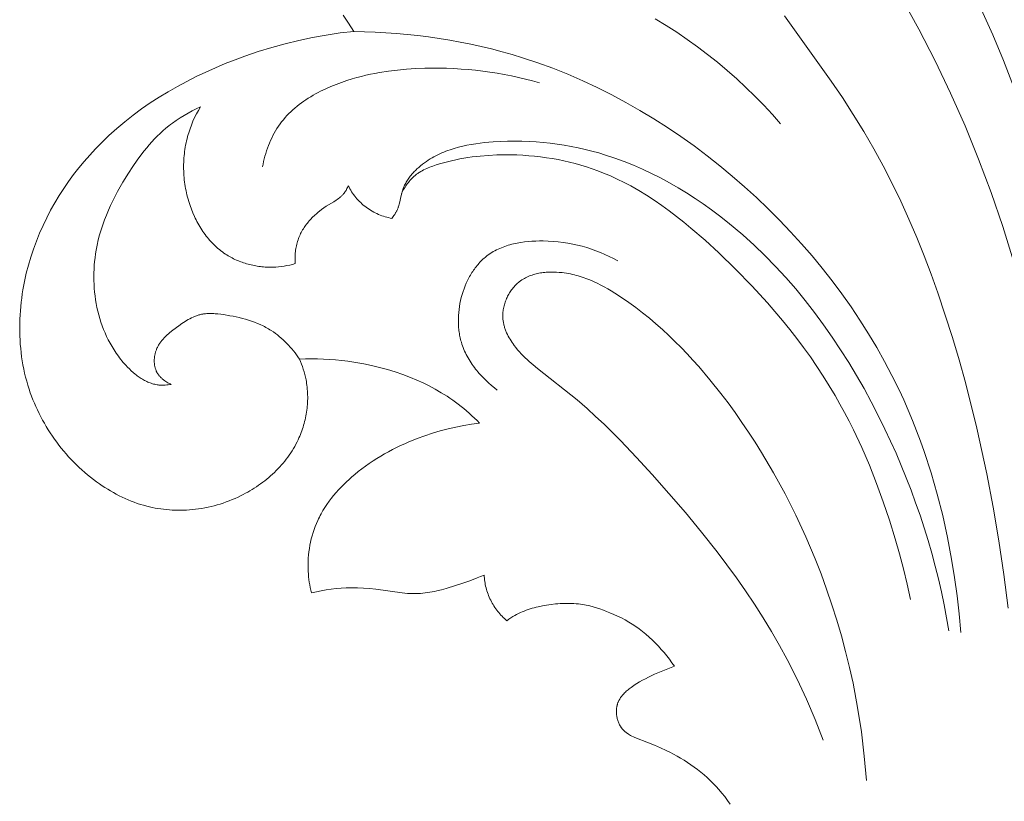
# Model space of a CAD drawing. Units: millimetres. Extents: x 3516 to 5782, y 8310 to 9867.
# Drawn here: x 3901 to 3970, y 8539 to 8594 of the extents above; entities that cross this region are included whole.
import ezdxf

# ---------------------------------------------------------------- set-up
doc = ezdxf.new("R2010")
doc.units = ezdxf.units.MM
doc.layers.get('0').update_dxf_attribs({"lineweight": 5})

msp = doc.modelspace()

# ---------------------------------------------------------------- linework, layer by layer
for points in [[(3963.058, 8595.629), (3964.275, 8593.421), (3965.426, 8591.182), (3966.513, 8588.913), (3967.532, 8586.615), (3968.483, 8584.289), (3969.366, 8581.937), (3970.179, 8579.559), (3970.93, 8577.123)], [(3951.04, 8538.97), (3950.853, 8539.235), (3950.658, 8539.493), (3950.454, 8539.746), (3950.244, 8539.992), (3950.045, 8540.21), (3949.841, 8540.422), (3949.63, 8540.629), (3949.415, 8540.83), (3949.193, 8541.025), (3948.967, 8541.214), (3948.736, 8541.397), (3948.5, 8541.574), (3948.268, 8541.74), (3948.031, 8541.899), (3947.791, 8542.053), (3947.548, 8542.202), (3947.301, 8542.344), (3947.051, 8542.482), (3946.799, 8542.613), (3946.544, 8542.739), (3946.129, 8542.931), (3945.71, 8543.11), (3945.286, 8543.28), (3944.334, 8543.647), (3944.231, 8543.693), (3944.13, 8543.742), (3944.08, 8543.768), (3944.03, 8543.794), (3943.959, 8543.835), (3943.889, 8543.878), (3943.855, 8543.901), (3943.821, 8543.924), (3943.787, 8543.948), (3943.754, 8543.972), (3943.721, 8543.997), (3943.689, 8544.022), (3943.658, 8544.049), (3943.627, 8544.076), (3943.597, 8544.103), (3943.567, 8544.131), (3943.538, 8544.16), (3943.51, 8544.19), (3943.489, 8544.213), (3943.469, 8544.237), (3943.449, 8544.261), (3943.429, 8544.286), (3943.41, 8544.31), (3943.391, 8544.336), (3943.373, 8544.361), (3943.355, 8544.387), (3943.338, 8544.414), (3943.321, 8544.44), (3943.304, 8544.467), (3943.288, 8544.494), (3943.273, 8544.522), (3943.258, 8544.55), (3943.229, 8544.607), (3943.203, 8544.664), (3943.178, 8544.723), (3943.155, 8544.783), (3943.134, 8544.843), (3943.116, 8544.904), (3943.099, 8544.966), (3943.084, 8545.028), (3943.071, 8545.091), (3943.059, 8545.16), (3943.049, 8545.228), (3943.042, 8545.298), (3943.037, 8545.367), (3943.035, 8545.436), (3943.035, 8545.471), (3943.035, 8545.505), (3943.036, 8545.54), (3943.038, 8545.574), (3943.04, 8545.609), (3943.043, 8545.643), (3943.046, 8545.677), (3943.05, 8545.711), (3943.055, 8545.745), (3943.06, 8545.779), (3943.066, 8545.813), (3943.072, 8545.846), (3943.08, 8545.879), (3943.087, 8545.913), (3943.096, 8545.945), (3943.105, 8545.978), (3943.115, 8546.01), (3943.125, 8546.043), (3943.136, 8546.075), (3943.148, 8546.106), (3943.16, 8546.137), (3943.173, 8546.168), (3943.19, 8546.206), (3943.208, 8546.244), (3943.227, 8546.28), (3943.247, 8546.317), (3943.268, 8546.353), (3943.29, 8546.388), (3943.312, 8546.423), (3943.335, 8546.458), (3943.359, 8546.492), (3943.384, 8546.525), (3943.41, 8546.559), (3943.436, 8546.591), (3943.463, 8546.624), (3943.491, 8546.656), (3943.548, 8546.718), (3943.607, 8546.779), (3943.669, 8546.838), (3943.732, 8546.896), (3943.797, 8546.953), (3943.863, 8547.008), (3943.93, 8547.061), (3944.067, 8547.165), (3944.165, 8547.235), (3944.265, 8547.303), (3944.365, 8547.369), (3944.465, 8547.433), (3944.669, 8547.555), (3944.876, 8547.671), (3945.085, 8547.781), (3945.296, 8547.887), (3945.723, 8548.088), (3946.064, 8548.241), (3946.409, 8548.389), (3946.756, 8548.529), (3947.108, 8548.66), (3946.938, 8548.904), (3946.762, 8549.144), (3946.58, 8549.38), (3946.391, 8549.61), (3946.193, 8549.841), (3945.989, 8550.066), (3945.778, 8550.285), (3945.562, 8550.498), (3945.339, 8550.705), (3945.11, 8550.904), (3944.875, 8551.096), (3944.634, 8551.279), (3944.394, 8551.448), (3944.149, 8551.61), (3943.899, 8551.763), (3943.644, 8551.909), (3943.385, 8552.047), (3943.121, 8552.178), (3942.854, 8552.302), (3942.583, 8552.419), (3942.352, 8552.513), (3942.119, 8552.602), (3941.883, 8552.685), (3941.646, 8552.761), (3941.407, 8552.829), (3941.166, 8552.891), (3941.045, 8552.918), (3940.924, 8552.943), (3940.802, 8552.966), (3940.68, 8552.987), (3940.522, 8553.01), (3940.364, 8553.03), (3940.205, 8553.045), (3940.046, 8553.057), (3939.887, 8553.066), (3939.727, 8553.07), (3939.567, 8553.072), (3939.407, 8553.07), (3939.246, 8553.065), (3939.086, 8553.057), (3938.925, 8553.046), (3938.765, 8553.032), (3938.445, 8552.995), (3938.125, 8552.948), (3937.834, 8552.896), (3937.544, 8552.835), (3937.4, 8552.8), (3937.258, 8552.763), (3937.116, 8552.724), (3936.975, 8552.681), (3936.835, 8552.636), (3936.696, 8552.587), (3936.559, 8552.535), (3936.424, 8552.48), (3936.29, 8552.421), (3936.157, 8552.359), (3936.027, 8552.293), (3935.898, 8552.224), (3935.752, 8552.139), (3935.609, 8552.049), (3935.468, 8551.955), (3935.331, 8551.857), (3935.246, 8551.93), (3935.163, 8552.006), (3935.081, 8552.084), (3935.001, 8552.165), (3934.923, 8552.248), (3934.846, 8552.333), (3934.772, 8552.421), (3934.699, 8552.51), (3934.629, 8552.602), (3934.561, 8552.696), (3934.495, 8552.791), (3934.432, 8552.889), (3934.371, 8552.988), (3934.312, 8553.089), (3934.257, 8553.191), (3934.203, 8553.295), (3934.153, 8553.4), (3934.105, 8553.507), (3934.06, 8553.614), (3934.018, 8553.723), (3933.979, 8553.832), (3933.943, 8553.942), (3933.909, 8554.053), (3933.879, 8554.165), (3933.851, 8554.276), (3933.827, 8554.389), (3933.805, 8554.501), (3933.787, 8554.614), (3933.771, 8554.726), (3933.758, 8554.839), (3933.748, 8554.951), (3933.741, 8555.063), (3933.494, 8554.957), (3933.246, 8554.856), (3932.745, 8554.666), (3932.238, 8554.489), (3931.726, 8554.321), (3931.077, 8554.124), (3930.75, 8554.034), (3930.422, 8553.953), (3930.257, 8553.917), (3930.093, 8553.883), (3929.927, 8553.853), (3929.762, 8553.827), (3929.596, 8553.804), (3929.43, 8553.786), (3929.264, 8553.772), (3929.098, 8553.763), (3928.913, 8553.758), (3928.728, 8553.759), (3928.543, 8553.766), (3928.358, 8553.776), (3928.172, 8553.791), (3927.987, 8553.809), (3926.128, 8554.068), (3925.7, 8554.114), (3925.272, 8554.147), (3924.843, 8554.165), (3924.629, 8554.169), (3924.414, 8554.169), (3924.061, 8554.16), (3923.707, 8554.141), (3923.354, 8554.112), (3923.002, 8554.072), (3922.651, 8554.022), (3922.301, 8553.962), (3921.954, 8553.893), (3921.609, 8553.814), (3921.565, 8553.999), (3921.525, 8554.186), (3921.49, 8554.374), (3921.459, 8554.562), (3921.432, 8554.752), (3921.41, 8554.942), (3921.393, 8555.133), (3921.381, 8555.324), (3921.372, 8555.553), (3921.37, 8555.783), (3921.375, 8556.012), (3921.387, 8556.242), (3921.406, 8556.471), (3921.431, 8556.7), (3921.463, 8556.929), (3921.502, 8557.156), (3921.547, 8557.382), (3921.599, 8557.606), (3921.658, 8557.828), (3921.724, 8558.049), (3921.796, 8558.267), (3921.875, 8558.482), (3921.961, 8558.694), (3922.053, 8558.904), (3922.109, 8559.021), (3922.167, 8559.138), (3922.226, 8559.253), (3922.288, 8559.367), (3922.417, 8559.592), (3922.554, 8559.813), (3922.698, 8560.03), (3922.849, 8560.242), (3923.006, 8560.45), (3923.17, 8560.653), (3923.339, 8560.852), (3923.514, 8561.047), (3923.694, 8561.238), (3923.878, 8561.424), (3924.067, 8561.606), (3924.26, 8561.784), (3924.456, 8561.958), (3924.656, 8562.128), (3924.904, 8562.329), (3925.156, 8562.525), (3925.412, 8562.714), (3925.673, 8562.898), (3925.937, 8563.075), (3926.204, 8563.247), (3926.475, 8563.413), (3926.75, 8563.573), (3927.027, 8563.727), (3927.308, 8563.876), (3927.592, 8564.019), (3927.878, 8564.156), (3928.167, 8564.289), (3928.458, 8564.416), (3928.752, 8564.537), (3929.047, 8564.654), (3929.579, 8564.848), (3930.116, 8565.026), (3930.658, 8565.187), (3931.205, 8565.332), (3931.756, 8565.458), (3932.31, 8565.568), (3932.867, 8565.659), (3933.427, 8565.733), (3933.25, 8565.911), (3933.07, 8566.085), (3932.887, 8566.257), (3932.701, 8566.426), (3932.512, 8566.59), (3932.32, 8566.752), (3932.125, 8566.909), (3931.926, 8567.063), (3931.733, 8567.208), (3931.537, 8567.348), (3931.338, 8567.485), (3931.137, 8567.619), (3930.934, 8567.749), (3930.728, 8567.875), (3930.31, 8568.118), (3929.883, 8568.346), (3929.45, 8568.56), (3929.009, 8568.761), (3928.563, 8568.948), (3928.03, 8569.151), (3927.491, 8569.336), (3926.946, 8569.502), (3926.396, 8569.651), (3925.841, 8569.783), (3925.282, 8569.898), (3924.721, 8569.996), (3924.157, 8570.079), (3923.734, 8570.13), (3923.311, 8570.172), (3922.887, 8570.206), (3922.463, 8570.23), (3922.038, 8570.246), (3921.613, 8570.252), (3921.189, 8570.25), (3920.765, 8570.238), (3920.84, 8570.063), (3920.91, 8569.886), (3920.976, 8569.708), (3921.037, 8569.527), (3921.093, 8569.345), (3921.144, 8569.161), (3921.189, 8568.975), (3921.228, 8568.788), (3921.253, 8568.657), (3921.274, 8568.525), (3921.293, 8568.392), (3921.308, 8568.259), (3921.321, 8568.125), (3921.331, 8567.991), (3921.339, 8567.857), (3921.344, 8567.723), (3921.346, 8567.588), (3921.345, 8567.453), (3921.342, 8567.318), (3921.336, 8567.183), (3921.327, 8567.048), (3921.315, 8566.913), (3921.302, 8566.778), (3921.285, 8566.644), (3921.266, 8566.51), (3921.244, 8566.376), (3921.22, 8566.242), (3921.193, 8566.109), (3921.163, 8565.977), (3921.132, 8565.845), (3921.097, 8565.713), (3921.06, 8565.583), (3921.021, 8565.453), (3920.979, 8565.324), (3920.935, 8565.196), (3920.888, 8565.069), (3920.839, 8564.942), (3920.788, 8564.817), (3920.734, 8564.693), (3920.678, 8564.57), (3920.6, 8564.41), (3920.518, 8564.251), (3920.432, 8564.095), (3920.343, 8563.942), (3920.25, 8563.79), (3920.153, 8563.641), (3920.052, 8563.494), (3919.948, 8563.349), (3919.841, 8563.207), (3919.731, 8563.067), (3919.617, 8562.929), (3919.5, 8562.794), (3919.381, 8562.661), (3919.258, 8562.531), (3919.133, 8562.404), (3919.005, 8562.278), (3918.874, 8562.156), (3918.741, 8562.036), (3918.605, 8561.918), (3918.467, 8561.804), (3918.327, 8561.692), (3918.185, 8561.582), (3918.04, 8561.476), (3917.894, 8561.372), (3917.745, 8561.27), (3917.595, 8561.172), (3917.443, 8561.076), (3917.29, 8560.984), (3917.135, 8560.894), (3916.979, 8560.807), (3916.821, 8560.723), (3916.662, 8560.642), (3916.459, 8560.543), (3916.254, 8560.449), (3916.048, 8560.36), (3915.839, 8560.276), (3915.63, 8560.197), (3915.419, 8560.123), (3915.206, 8560.053), (3914.992, 8559.989), (3914.777, 8559.93), (3914.56, 8559.875), (3914.343, 8559.826), (3914.124, 8559.782), (3913.905, 8559.742), (3913.684, 8559.708), (3913.463, 8559.68), (3913.241, 8559.656), (3913.04, 8559.639), (3912.839, 8559.626), (3912.637, 8559.618), (3912.435, 8559.614), (3912.233, 8559.614), (3912.031, 8559.619), (3911.829, 8559.628), (3911.628, 8559.641), (3911.427, 8559.658), (3911.226, 8559.68), (3911.026, 8559.706), (3910.826, 8559.737), (3910.627, 8559.771), (3910.43, 8559.811), (3910.233, 8559.854), (3910.037, 8559.902), (3909.816, 8559.963), (3909.596, 8560.028), (3909.377, 8560.1), (3909.161, 8560.177), (3908.946, 8560.259), (3908.733, 8560.346), (3908.522, 8560.438), (3908.313, 8560.534), (3908.106, 8560.636), (3907.901, 8560.742), (3907.699, 8560.853), (3907.498, 8560.968), (3907.3, 8561.087), (3907.103, 8561.21), (3906.909, 8561.337), (3906.718, 8561.468), (3906.504, 8561.62), (3906.294, 8561.777), (3906.087, 8561.938), (3905.883, 8562.104), (3905.682, 8562.274), (3905.485, 8562.448), (3905.291, 8562.626), (3905.101, 8562.808), (3904.914, 8562.995), (3904.731, 8563.184), (3904.552, 8563.378), (3904.376, 8563.575), (3904.205, 8563.776), (3904.037, 8563.98), (3903.873, 8564.187), (3903.714, 8564.398), (3903.558, 8564.612), (3903.407, 8564.828), (3903.26, 8565.048), (3903.118, 8565.27), (3902.98, 8565.495), (3902.846, 8565.723), (3902.717, 8565.953), (3902.593, 8566.186), (3902.473, 8566.421), (3902.359, 8566.658), (3902.249, 8566.897), (3902.144, 8567.138), (3902.044, 8567.382), (3901.949, 8567.627), (3901.859, 8567.873), (3901.775, 8568.122), (3901.686, 8568.401), (3901.605, 8568.683), (3901.53, 8568.966), (3901.461, 8569.251), (3901.398, 8569.537), (3901.342, 8569.825), (3901.293, 8570.114), (3901.249, 8570.404), (3901.212, 8570.695), (3901.18, 8570.987), (3901.155, 8571.279), (3901.135, 8571.572), (3901.121, 8571.866), (3901.114, 8572.16), (3901.112, 8572.455), (3901.115, 8572.75), (3901.124, 8573.045), (3901.139, 8573.339), (3901.159, 8573.634), (3901.185, 8573.928), (3901.216, 8574.222), (3901.252, 8574.516), (3901.293, 8574.809), (3901.34, 8575.101), (3901.448, 8575.683), (3901.577, 8576.26), (3901.724, 8576.833), (3901.891, 8577.399), (3902.079, 8577.968), (3902.285, 8578.53), (3902.51, 8579.083), (3902.752, 8579.629), (3903.011, 8580.166), (3903.286, 8580.694), (3903.578, 8581.214), (3903.885, 8581.724), (3904.208, 8582.224), (3904.545, 8582.714), (3904.896, 8583.194), (3905.261, 8583.664), (3905.639, 8584.122), (3906.03, 8584.57), (3906.433, 8585.006), (3906.848, 8585.43), (3907.382, 8585.942), (3907.933, 8586.436), (3908.5, 8586.912), (3909.082, 8587.369), (3909.678, 8587.809), (3910.288, 8588.23), (3910.91, 8588.634), (3911.544, 8589.021), (3912.189, 8589.391), (3912.844, 8589.743), (3913.508, 8590.08), (3914.181, 8590.399), (3914.861, 8590.703), (3915.547, 8590.99), (3916.24, 8591.262), (3916.938, 8591.518), (3917.873, 8591.836), (3918.816, 8592.125), (3919.765, 8592.387), (3920.721, 8592.62), (3921.681, 8592.824), (3922.647, 8592.999), (3923.617, 8593.143), (3924.591, 8593.258), (3924.218, 8593.835), (3923.834, 8594.406)], [(3970.556, 8552.743), (3970.259, 8555.109), (3969.91, 8557.468), (3969.509, 8559.82), (3969.059, 8562.162), (3968.357, 8565.384), (3967.556, 8568.582), (3967.115, 8570.171), (3966.646, 8571.752), (3966.147, 8573.324), (3965.618, 8574.888), (3965.149, 8576.195), (3964.657, 8577.493), (3964.139, 8578.781), (3963.595, 8580.057), (3963.023, 8581.32), (3962.422, 8582.568), (3961.79, 8583.8), (3961.126, 8585.013), (3960.419, 8586.226), (3959.681, 8587.42), (3958.917, 8588.6), (3958.131, 8589.766), (3954.852, 8594.353)], [(3968.674, 8594.812), (3969.483, 8593.019), (3970.24, 8591.207), (3970.945, 8589.377)], [(3945.763, 8594.137), (3946.526, 8593.675), (3947.276, 8593.194), (3948.013, 8592.694), (3948.737, 8592.175), (3949.447, 8591.639), (3950.142, 8591.085), (3950.822, 8590.515), (3951.488, 8589.928), (3952.138, 8589.325), (3952.773, 8588.707), (3953.391, 8588.073), (3953.993, 8587.425), (3954.578, 8586.763)], [(3924.591, 8593.258), (3926.092, 8593.211), (3927.592, 8593.113), (3929.09, 8592.964), (3929.837, 8592.869), (3930.582, 8592.762), (3931.325, 8592.641), (3932.066, 8592.506), (3932.804, 8592.358), (3933.54, 8592.196), (3934.271, 8592.019), (3934.999, 8591.829), (3935.723, 8591.625), (3936.443, 8591.406), (3937.516, 8591.05), (3938.578, 8590.661), (3939.629, 8590.242), (3940.667, 8589.792), (3941.694, 8589.313), (3942.707, 8588.806), (3943.707, 8588.27), (3944.693, 8587.708), (3945.665, 8587.119), (3946.622, 8586.506), (3947.565, 8585.867), (3948.492, 8585.205), (3949.403, 8584.521), (3950.298, 8583.814), (3951.176, 8583.086), (3952.037, 8582.338), (3952.875, 8581.576), (3953.695, 8580.794), (3954.496, 8579.994), (3955.278, 8579.176), (3956.04, 8578.34), (3956.781, 8577.486), (3957.5, 8576.616), (3958.198, 8575.729), (3958.872, 8574.825), (3959.523, 8573.906), (3960.149, 8572.971), (3960.751, 8572.02), (3961.327, 8571.055), (3961.877, 8570.075), (3962.399, 8569.081), (3962.894, 8568.073), (3963.222, 8567.365), (3963.536, 8566.65), (3963.836, 8565.93), (3964.123, 8565.204), (3964.397, 8564.473), (3964.658, 8563.737), (3965.142, 8562.251), (3965.576, 8560.75), (3965.961, 8559.235), (3966.299, 8557.71), (3966.591, 8556.176), (3966.798, 8554.896), (3966.974, 8553.613), (3967.117, 8552.326), (3967.226, 8551.036)], [(3918.168, 8583.742), (3918.207, 8583.93), (3918.249, 8584.118), (3918.296, 8584.305), (3918.346, 8584.492), (3918.4, 8584.678), (3918.459, 8584.863), (3918.522, 8585.047), (3918.589, 8585.229), (3918.66, 8585.409), (3918.736, 8585.587), (3918.817, 8585.762), (3918.902, 8585.935), (3918.992, 8586.105), (3919.087, 8586.272), (3919.186, 8586.436), (3919.291, 8586.595), (3919.401, 8586.752), (3919.516, 8586.905), (3919.636, 8587.054), (3919.76, 8587.2), (3919.889, 8587.342), (3920.023, 8587.48), (3920.16, 8587.614), (3920.302, 8587.745), (3920.447, 8587.872), (3920.596, 8587.996), (3920.749, 8588.116), (3920.905, 8588.232), (3921.064, 8588.346), (3921.226, 8588.456), (3921.391, 8588.563), (3921.559, 8588.666), (3921.729, 8588.767), (3921.902, 8588.864), (3922.077, 8588.958), (3922.254, 8589.049), (3922.614, 8589.222), (3922.98, 8589.383), (3923.351, 8589.533), (3923.726, 8589.671), (3924.104, 8589.799), (3924.483, 8589.917), (3924.801, 8590.008), (3925.118, 8590.091), (3925.435, 8590.169), (3925.753, 8590.24), (3926.07, 8590.304), (3926.388, 8590.363), (3927.024, 8590.463), (3927.661, 8590.542), (3928.3, 8590.601), (3928.94, 8590.641), (3929.582, 8590.665), (3930.089, 8590.673), (3930.597, 8590.672), (3931.105, 8590.661), (3931.614, 8590.641), (3932.122, 8590.611), (3932.631, 8590.571), (3933.138, 8590.522), (3933.645, 8590.463), (3934.151, 8590.394), (3934.655, 8590.316), (3935.157, 8590.228), (3935.657, 8590.129), (3936.154, 8590.021), (3936.649, 8589.903), (3937.141, 8589.775), (3937.629, 8589.636)], [(3911.752, 8568.458), (3911.651, 8568.44), (3911.548, 8568.426), (3911.445, 8568.414), (3911.342, 8568.405), (3911.239, 8568.4), (3911.188, 8568.399), (3911.136, 8568.399), (3911.085, 8568.4), (3911.034, 8568.401), (3910.982, 8568.404), (3910.932, 8568.408), (3910.889, 8568.412), (3910.847, 8568.417), (3910.805, 8568.423), (3910.763, 8568.429), (3910.68, 8568.444), (3910.597, 8568.462), (3910.515, 8568.482), (3910.434, 8568.505), (3910.353, 8568.531), (3910.273, 8568.559), (3910.193, 8568.59), (3910.115, 8568.623), (3910.037, 8568.659), (3909.959, 8568.697), (3909.882, 8568.736), (3909.806, 8568.778), (3909.731, 8568.822), (3909.656, 8568.868), (3909.583, 8568.916), (3909.51, 8568.965), (3909.437, 8569.016), (3909.366, 8569.069), (3909.295, 8569.123), (3909.225, 8569.179), (3909.087, 8569.295), (3908.953, 8569.415), (3908.822, 8569.54), (3908.694, 8569.669), (3908.57, 8569.8), (3908.478, 8569.902), (3908.388, 8570.006), (3908.299, 8570.11), (3908.213, 8570.216), (3908.129, 8570.324), (3908.047, 8570.432), (3907.89, 8570.653), (3907.74, 8570.879), (3907.598, 8571.109), (3907.463, 8571.344), (3907.337, 8571.582), (3907.218, 8571.824), (3907.107, 8572.07), (3907.004, 8572.319), (3906.908, 8572.571), (3906.82, 8572.826), (3906.739, 8573.084), (3906.665, 8573.344), (3906.599, 8573.606), (3906.54, 8573.869), (3906.488, 8574.135), (3906.444, 8574.401), (3906.406, 8574.669), (3906.375, 8574.938), (3906.352, 8575.207), (3906.335, 8575.477), (3906.325, 8575.747), (3906.321, 8576.016), (3906.325, 8576.286), (3906.335, 8576.554), (3906.351, 8576.822), (3906.374, 8577.089), (3906.404, 8577.354), (3906.439, 8577.618), (3906.481, 8577.88), (3906.551, 8578.245), (3906.633, 8578.606), (3906.725, 8578.963), (3906.829, 8579.317), (3906.943, 8579.666), (3907.067, 8580.012), (3907.201, 8580.354), (3907.344, 8580.693), (3907.494, 8581.028), (3907.654, 8581.361), (3907.82, 8581.69), (3907.994, 8582.015), (3908.174, 8582.338), (3908.36, 8582.658), (3908.749, 8583.289), (3909.052, 8583.753), (3909.367, 8584.208), (3909.696, 8584.652), (3909.865, 8584.869), (3910.039, 8585.083), (3910.217, 8585.293), (3910.399, 8585.498), (3910.585, 8585.699), (3910.776, 8585.895), (3910.972, 8586.085), (3911.173, 8586.271), (3911.379, 8586.45), (3911.591, 8586.623), (3911.718, 8586.722), (3911.847, 8586.819), (3912.11, 8587.007), (3912.38, 8587.185), (3912.656, 8587.356), (3912.937, 8587.517), (3913.222, 8587.671), (3913.512, 8587.816), (3913.804, 8587.953)], [(3913.804, 8587.953), (3913.663, 8587.707), (3913.529, 8587.456), (3913.404, 8587.2), (3913.287, 8586.94), (3913.179, 8586.677), (3913.079, 8586.409), (3913.033, 8586.275), (3912.989, 8586.139), (3912.948, 8586.002), (3912.909, 8585.865), (3912.871, 8585.718), (3912.835, 8585.569), (3912.802, 8585.421), (3912.772, 8585.271), (3912.744, 8585.121), (3912.72, 8584.97), (3912.698, 8584.819), (3912.68, 8584.667), (3912.664, 8584.515), (3912.651, 8584.362), (3912.641, 8584.21), (3912.633, 8584.057), (3912.629, 8583.903), (3912.627, 8583.75), (3912.629, 8583.596), (3912.633, 8583.442), (3912.64, 8583.289), (3912.649, 8583.135), (3912.662, 8582.982), (3912.677, 8582.828), (3912.696, 8582.675), (3912.717, 8582.522), (3912.741, 8582.369), (3912.767, 8582.217), (3912.797, 8582.065), (3912.829, 8581.914), (3912.865, 8581.763), (3912.903, 8581.612), (3912.944, 8581.462), (3912.987, 8581.313), (3913.034, 8581.165), (3913.083, 8581.017), (3913.176, 8580.762), (3913.277, 8580.51), (3913.386, 8580.262), (3913.444, 8580.14), (3913.504, 8580.018), (3913.566, 8579.898), (3913.631, 8579.779), (3913.697, 8579.661), (3913.765, 8579.544), (3913.836, 8579.429), (3913.908, 8579.316), (3913.983, 8579.204), (3914.06, 8579.094), (3914.139, 8578.985), (3914.22, 8578.878), (3914.303, 8578.774), (3914.388, 8578.671), (3914.475, 8578.57), (3914.564, 8578.471), (3914.656, 8578.374), (3914.749, 8578.279), (3914.844, 8578.187), (3914.942, 8578.097), (3915.041, 8578.01), (3915.143, 8577.925), (3915.246, 8577.842), (3915.352, 8577.763), (3915.46, 8577.685), (3915.569, 8577.611), (3915.661, 8577.552), (3915.754, 8577.495), (3915.848, 8577.44), (3915.943, 8577.387), (3916.039, 8577.336), (3916.137, 8577.287), (3916.235, 8577.239), (3916.335, 8577.194), (3916.435, 8577.15), (3916.537, 8577.109), (3916.639, 8577.069), (3916.742, 8577.032), (3916.846, 8576.996), (3916.951, 8576.962), (3917.056, 8576.93), (3917.162, 8576.9), (3917.269, 8576.872), (3917.376, 8576.846), (3917.483, 8576.823), (3917.591, 8576.8), (3917.699, 8576.78), (3917.808, 8576.762), (3917.917, 8576.746), (3918.026, 8576.732), (3918.135, 8576.72), (3918.245, 8576.71), (3918.354, 8576.702), (3918.464, 8576.696), (3918.573, 8576.692), (3918.682, 8576.689), (3918.792, 8576.689), (3918.901, 8576.691), (3919.1, 8576.7), (3919.299, 8576.715), (3919.497, 8576.737), (3919.694, 8576.765), (3919.889, 8576.8), (3920.083, 8576.841), (3920.276, 8576.887), (3920.467, 8576.94)], [(3927.254, 8580.122), (3927.307, 8580.189), (3927.359, 8580.257), (3927.409, 8580.327), (3927.458, 8580.398), (3927.504, 8580.47), (3927.527, 8580.506), (3927.548, 8580.543), (3927.569, 8580.58), (3927.589, 8580.618), (3927.609, 8580.656), (3927.627, 8580.694), (3927.645, 8580.734), (3927.662, 8580.774), (3927.679, 8580.815), (3927.694, 8580.856), (3927.709, 8580.898), (3927.723, 8580.939), (3927.749, 8581.024), (3927.773, 8581.109), (3927.795, 8581.195), (3927.909, 8581.717), (3927.951, 8581.891), (3927.974, 8581.976), (3928, 8582.061), (3928.026, 8582.14), (3928.055, 8582.218), (3928.086, 8582.296), (3928.119, 8582.372), (3928.154, 8582.448), (3928.192, 8582.522), (3928.231, 8582.596), (3928.272, 8582.669), (3928.315, 8582.741), (3928.36, 8582.812), (3928.407, 8582.882), (3928.455, 8582.951), (3928.505, 8583.019), (3928.557, 8583.087), (3928.61, 8583.153), (3928.664, 8583.218), (3928.72, 8583.283), (3928.778, 8583.346), (3928.836, 8583.408), (3928.896, 8583.47), (3928.957, 8583.53), (3929.019, 8583.589), (3929.147, 8583.705), (3929.278, 8583.816), (3929.413, 8583.923), (3929.55, 8584.026), (3929.69, 8584.125), (3929.821, 8584.211), (3929.953, 8584.294), (3930.086, 8584.373), (3930.221, 8584.449), (3930.357, 8584.522), (3930.495, 8584.591), (3930.634, 8584.657), (3930.774, 8584.72), (3930.916, 8584.779), (3931.058, 8584.836), (3931.202, 8584.89), (3931.347, 8584.941), (3931.493, 8584.989), (3931.64, 8585.035), (3931.936, 8585.118), (3932.236, 8585.192), (3932.539, 8585.257), (3932.844, 8585.313), (3933.15, 8585.362), (3933.459, 8585.404), (3933.768, 8585.439), (3934.389, 8585.492), (3934.893, 8585.521), (3935.395, 8585.539), (3935.897, 8585.544), (3936.398, 8585.538), (3936.898, 8585.521), (3937.397, 8585.491), (3937.894, 8585.45), (3938.39, 8585.398), (3938.883, 8585.334), (3939.375, 8585.259), (3939.864, 8585.172), (3940.351, 8585.075), (3940.835, 8584.966), (3941.317, 8584.846), (3941.795, 8584.714), (3942.27, 8584.572), (3942.933, 8584.354), (3943.589, 8584.114), (3944.238, 8583.854), (3944.879, 8583.575), (3945.513, 8583.277), (3946.139, 8582.96), (3946.757, 8582.627), (3947.367, 8582.276), (3947.968, 8581.909), (3948.56, 8581.527), (3949.143, 8581.131), (3949.717, 8580.72), (3950.282, 8580.297), (3950.837, 8579.861), (3951.382, 8579.413), (3951.916, 8578.954), (3952.706, 8578.239), (3953.473, 8577.501), (3954.216, 8576.742), (3954.936, 8575.962), (3955.633, 8575.162), (3956.309, 8574.342), (3956.962, 8573.505), (3957.594, 8572.651), (3958.204, 8571.781), (3958.793, 8570.896), (3959.362, 8569.996), (3959.91, 8569.084), (3960.438, 8568.159), (3960.946, 8567.223), (3961.435, 8566.277), (3961.904, 8565.322), (3962.684, 8563.62), (3963.404, 8561.895), (3963.741, 8561.024), (3964.063, 8560.147), (3964.369, 8559.266), (3964.659, 8558.38), (3964.934, 8557.489), (3965.192, 8556.594), (3965.434, 8555.695), (3965.66, 8554.792), (3965.869, 8553.886), (3966.061, 8552.976), (3966.237, 8552.063), (3966.395, 8551.147)], [(3927.946, 8581.872), (3927.99, 8581.962), (3928.036, 8582.051), (3928.084, 8582.139), (3928.135, 8582.226), (3928.187, 8582.312), (3928.242, 8582.396), (3928.299, 8582.48), (3928.357, 8582.561), (3928.418, 8582.641), (3928.481, 8582.72), (3928.546, 8582.796), (3928.614, 8582.87), (3928.683, 8582.942), (3928.754, 8583.011), (3928.828, 8583.078), (3928.865, 8583.111), (3928.903, 8583.142), (3928.949, 8583.179), (3928.995, 8583.215), (3929.042, 8583.249), (3929.09, 8583.283), (3929.138, 8583.316), (3929.187, 8583.348), (3929.287, 8583.409), (3929.389, 8583.468), (3929.493, 8583.523), (3929.599, 8583.575), (3929.706, 8583.624), (3929.815, 8583.671), (3929.925, 8583.716), (3930.037, 8583.758), (3930.149, 8583.799), (3930.376, 8583.875), (3930.605, 8583.945), (3930.889, 8584.026), (3931.174, 8584.102), (3931.459, 8584.171), (3931.745, 8584.235), (3932.032, 8584.292), (3932.319, 8584.345), (3932.606, 8584.392), (3932.895, 8584.433), (3933.183, 8584.469), (3933.473, 8584.501), (3934.052, 8584.548), (3934.634, 8584.577), (3935.217, 8584.587), (3935.632, 8584.584), (3936.046, 8584.573), (3936.461, 8584.552), (3936.875, 8584.523), (3937.289, 8584.486), (3937.703, 8584.439), (3938.115, 8584.383), (3938.525, 8584.318), (3938.934, 8584.245), (3939.341, 8584.162), (3939.745, 8584.069), (3940.147, 8583.968), (3940.546, 8583.857), (3940.941, 8583.737), (3941.333, 8583.607), (3941.721, 8583.468), (3942.02, 8583.353), (3942.317, 8583.232), (3942.611, 8583.106), (3942.902, 8582.974), (3943.192, 8582.837), (3943.478, 8582.695), (3944.045, 8582.397), (3944.602, 8582.079), (3945.151, 8581.745), (3945.691, 8581.394), (3946.223, 8581.028), (3946.747, 8580.648), (3947.264, 8580.255), (3947.774, 8579.851), (3948.276, 8579.436), (3949.262, 8578.581), (3950.223, 8577.698), (3951.403, 8576.557), (3952.545, 8575.387), (3953.645, 8574.186), (3954.179, 8573.573), (3954.701, 8572.952), (3955.211, 8572.323), (3955.709, 8571.685), (3956.194, 8571.038), (3956.665, 8570.382), (3957.123, 8569.718), (3957.567, 8569.044), (3957.996, 8568.36), (3958.409, 8567.667), (3958.746, 8567.076), (3959.072, 8566.478), (3959.387, 8565.874), (3959.692, 8565.264), (3960.271, 8564.028), (3960.812, 8562.773), (3961.315, 8561.5), (3961.783, 8560.214), (3962.218, 8558.916), (3962.62, 8557.609), (3962.921, 8556.552), (3963.201, 8555.49), (3963.46, 8554.424), (3963.696, 8553.352)], [(3920.467, 8576.94), (3920.462, 8577.045), (3920.458, 8577.15), (3920.457, 8577.255), (3920.458, 8577.361), (3920.462, 8577.467), (3920.467, 8577.572), (3920.475, 8577.678), (3920.486, 8577.783), (3920.499, 8577.888), (3920.515, 8577.993), (3920.533, 8578.097), (3920.554, 8578.2), (3920.578, 8578.303), (3920.604, 8578.405), (3920.634, 8578.506), (3920.666, 8578.606), (3920.698, 8578.696), (3920.733, 8578.786), (3920.77, 8578.875), (3920.81, 8578.963), (3920.851, 8579.05), (3920.896, 8579.136), (3920.942, 8579.221), (3920.99, 8579.305), (3921.041, 8579.388), (3921.093, 8579.469), (3921.148, 8579.55), (3921.204, 8579.629), (3921.262, 8579.708), (3921.322, 8579.785), (3921.384, 8579.861), (3921.448, 8579.936), (3921.513, 8580.01), (3921.58, 8580.082), (3921.648, 8580.154), (3921.718, 8580.224), (3921.79, 8580.293), (3921.862, 8580.361), (3921.936, 8580.427), (3922.012, 8580.492), (3922.088, 8580.556), (3922.166, 8580.619), (3922.325, 8580.74), (3922.488, 8580.857), (3922.655, 8580.967), (3923.176, 8581.286), (3923.344, 8581.394), (3923.426, 8581.45), (3923.506, 8581.508), (3923.583, 8581.568), (3923.621, 8581.599), (3923.658, 8581.63), (3923.694, 8581.662), (3923.729, 8581.695), (3923.764, 8581.729), (3923.797, 8581.764), (3923.83, 8581.799), (3923.862, 8581.836), (3923.893, 8581.874), (3923.923, 8581.912), (3923.943, 8581.94), (3923.964, 8581.969), (3923.983, 8581.999), (3924.002, 8582.028), (3924.021, 8582.058), (3924.039, 8582.089), (3924.074, 8582.151), (3924.107, 8582.215), (3924.138, 8582.279), (3924.168, 8582.344), (3924.196, 8582.409)], [(3924.196, 8582.409), (3924.251, 8582.303), (3924.309, 8582.197), (3924.371, 8582.093), (3924.436, 8581.99), (3924.504, 8581.888), (3924.575, 8581.788), (3924.65, 8581.689), (3924.728, 8581.593), (3924.809, 8581.498), (3924.893, 8581.405), (3924.979, 8581.315), (3925.069, 8581.227), (3925.161, 8581.142), (3925.256, 8581.059), (3925.354, 8580.979), (3925.454, 8580.902), (3925.556, 8580.828), (3925.66, 8580.758), (3925.766, 8580.69), (3925.874, 8580.625), (3925.983, 8580.564), (3926.094, 8580.507), (3926.207, 8580.452), (3926.321, 8580.401), (3926.435, 8580.354), (3926.551, 8580.31), (3926.667, 8580.27), (3926.784, 8580.233), (3926.901, 8580.2), (3927.019, 8580.171), (3927.137, 8580.145), (3927.254, 8580.122)], [(3934.668, 8568.052), (3934.461, 8568.216), (3934.257, 8568.386), (3934.058, 8568.563), (3933.862, 8568.745), (3933.672, 8568.934), (3933.488, 8569.129), (3933.399, 8569.228), (3933.311, 8569.33), (3933.225, 8569.433), (3933.141, 8569.537), (3933.059, 8569.643), (3932.98, 8569.751), (3932.902, 8569.86), (3932.827, 8569.97), (3932.754, 8570.083), (3932.684, 8570.196), (3932.617, 8570.312), (3932.552, 8570.429), (3932.49, 8570.547), (3932.431, 8570.667), (3932.375, 8570.789), (3932.322, 8570.912), (3932.272, 8571.037), (3932.225, 8571.163), (3932.182, 8571.291), (3932.142, 8571.421), (3932.114, 8571.519), (3932.089, 8571.619), (3932.065, 8571.719), (3932.043, 8571.82), (3932.023, 8571.922), (3932.005, 8572.024), (3931.99, 8572.127), (3931.976, 8572.231), (3931.964, 8572.335), (3931.954, 8572.44), (3931.945, 8572.545), (3931.939, 8572.65), (3931.935, 8572.756), (3931.932, 8572.862), (3931.933, 8573.075), (3931.94, 8573.289), (3931.956, 8573.502), (3931.978, 8573.716), (3932.007, 8573.929), (3932.044, 8574.141), (3932.087, 8574.352), (3932.138, 8574.561), (3932.195, 8574.768), (3932.259, 8574.973), (3932.329, 8575.175), (3932.406, 8575.373), (3932.49, 8575.569), (3932.534, 8575.665), (3932.58, 8575.76), (3932.627, 8575.854), (3932.676, 8575.947), (3932.726, 8576.039), (3932.778, 8576.13), (3932.832, 8576.219), (3932.887, 8576.307), (3932.944, 8576.394), (3933.002, 8576.479), (3933.061, 8576.563), (3933.122, 8576.646), (3933.185, 8576.727), (3933.249, 8576.806), (3933.314, 8576.884), (3933.381, 8576.96), (3933.449, 8577.034), (3933.519, 8577.107), (3933.59, 8577.177), (3933.663, 8577.246), (3933.737, 8577.313), (3933.812, 8577.378), (3933.888, 8577.441), (3933.966, 8577.502), (3934.068, 8577.577), (3934.172, 8577.649), (3934.278, 8577.717), (3934.386, 8577.782), (3934.496, 8577.844), (3934.608, 8577.902), (3934.721, 8577.958), (3934.836, 8578.011), (3934.953, 8578.06), (3935.071, 8578.107), (3935.19, 8578.151), (3935.311, 8578.192), (3935.434, 8578.231), (3935.557, 8578.267), (3935.682, 8578.3), (3935.807, 8578.331), (3935.934, 8578.359), (3936.061, 8578.385), (3936.19, 8578.409), (3936.319, 8578.43), (3936.579, 8578.466), (3936.84, 8578.494), (3937.104, 8578.514), (3937.368, 8578.526), (3937.632, 8578.532), (3937.896, 8578.531), (3938.247, 8578.521), (3938.595, 8578.5), (3938.942, 8578.468), (3939.285, 8578.426), (3939.626, 8578.374), (3939.964, 8578.312), (3940.299, 8578.239), (3940.631, 8578.156), (3940.958, 8578.062), (3941.282, 8577.959), (3941.603, 8577.845), (3941.918, 8577.722), (3942.23, 8577.588), (3942.537, 8577.444), (3942.839, 8577.291), (3943.135, 8577.128)], [(3957.574, 8543.461), (3957.006, 8544.905), (3956.393, 8546.331), (3955.736, 8547.737), (3955.033, 8549.121), (3954.493, 8550.112), (3953.929, 8551.089), (3953.343, 8552.054), (3952.737, 8553.006), (3952.11, 8553.945), (3951.465, 8554.872), (3950.802, 8555.785), (3950.124, 8556.687), (3949.026, 8558.079), (3947.897, 8559.445), (3945.561, 8562.115), (3944.458, 8563.322), (3943.332, 8564.505), (3942.173, 8565.654), (3941.579, 8566.212), (3940.973, 8566.757), (3940.269, 8567.362), (3937.492, 8569.581), (3937.196, 8569.825), (3936.906, 8570.074), (3936.765, 8570.203), (3936.625, 8570.334), (3936.489, 8570.468), (3936.355, 8570.605), (3936.225, 8570.745), (3936.099, 8570.89), (3935.976, 8571.038), (3935.858, 8571.191), (3935.781, 8571.296), (3935.706, 8571.404), (3935.634, 8571.513), (3935.565, 8571.624), (3935.499, 8571.737), (3935.436, 8571.852), (3935.377, 8571.969), (3935.322, 8572.087), (3935.296, 8572.147), (3935.272, 8572.207), (3935.248, 8572.268), (3935.226, 8572.329), (3935.204, 8572.39), (3935.184, 8572.452), (3935.166, 8572.513), (3935.149, 8572.576), (3935.133, 8572.638), (3935.118, 8572.701), (3935.105, 8572.765), (3935.093, 8572.828), (3935.083, 8572.892), (3935.075, 8572.956), (3935.068, 8573.021), (3935.062, 8573.085), (3935.058, 8573.173), (3935.056, 8573.261), (3935.057, 8573.349), (3935.061, 8573.438), (3935.068, 8573.526), (3935.078, 8573.615), (3935.09, 8573.703), (3935.105, 8573.792), (3935.123, 8573.88), (3935.143, 8573.967), (3935.166, 8574.055), (3935.191, 8574.141), (3935.219, 8574.228), (3935.25, 8574.313), (3935.282, 8574.398), (3935.317, 8574.481), (3935.355, 8574.564), (3935.394, 8574.646), (3935.436, 8574.726), (3935.48, 8574.805), (3935.526, 8574.883), (3935.574, 8574.96), (3935.624, 8575.035), (3935.677, 8575.108), (3935.731, 8575.179), (3935.787, 8575.249), (3935.845, 8575.317), (3935.905, 8575.383), (3935.966, 8575.447), (3936.029, 8575.508), (3936.094, 8575.567), (3936.161, 8575.624), (3936.2, 8575.655), (3936.239, 8575.686), (3936.278, 8575.716), (3936.319, 8575.745), (3936.359, 8575.773), (3936.4, 8575.8), (3936.442, 8575.827), (3936.484, 8575.853), (3936.569, 8575.902), (3936.656, 8575.949), (3936.744, 8575.993), (3936.834, 8576.033), (3936.925, 8576.072), (3937.018, 8576.107), (3937.112, 8576.14), (3937.207, 8576.17), (3937.303, 8576.198), (3937.401, 8576.223), (3937.499, 8576.246), (3937.598, 8576.266), (3937.698, 8576.284), (3937.798, 8576.3), (3937.899, 8576.313), (3938.001, 8576.324), (3938.103, 8576.333), (3938.205, 8576.34), (3938.308, 8576.345), (3938.411, 8576.348), (3938.514, 8576.349), (3938.617, 8576.348), (3938.822, 8576.341), (3939.027, 8576.327), (3939.23, 8576.306), (3939.375, 8576.288), (3939.519, 8576.266), (3939.661, 8576.241), (3939.803, 8576.214), (3939.943, 8576.183), (3940.083, 8576.15), (3940.221, 8576.114), (3940.358, 8576.075), (3940.495, 8576.034), (3940.63, 8575.991), (3940.764, 8575.945), (3940.898, 8575.897), (3941.162, 8575.793), (3941.423, 8575.682), (3941.68, 8575.563), (3941.934, 8575.436), (3942.185, 8575.304), (3942.433, 8575.165), (3942.678, 8575.021), (3942.921, 8574.872), (3943.399, 8574.563), (3943.901, 8574.218), (3944.394, 8573.86), (3944.877, 8573.49), (3945.351, 8573.109), (3945.815, 8572.716), (3946.27, 8572.313), (3946.717, 8571.9), (3947.154, 8571.478), (3947.583, 8571.046), (3948.004, 8570.606), (3948.417, 8570.158), (3948.823, 8569.703), (3949.611, 8568.772), (3950.371, 8567.818), (3950.879, 8567.15), (3951.374, 8566.472), (3951.857, 8565.786), (3952.327, 8565.091), (3952.785, 8564.389), (3953.23, 8563.678), (3954.083, 8562.235), (3954.886, 8560.765), (3955.639, 8559.268), (3956.342, 8557.748), (3956.996, 8556.206), (3957.414, 8555.139), (3957.809, 8554.065), (3958.179, 8552.981), (3958.526, 8551.89), (3958.848, 8550.792), (3959.145, 8549.687), (3959.416, 8548.575), (3959.662, 8547.458), (3959.984, 8545.763), (3960.247, 8544.058), (3960.451, 8542.345), (3960.598, 8540.628)], [(3920.765, 8570.238), (3920.665, 8570.383), (3920.562, 8570.527), (3920.455, 8570.668), (3920.346, 8570.807), (3920.233, 8570.944), (3920.116, 8571.079), (3919.997, 8571.211), (3919.875, 8571.339), (3919.749, 8571.465), (3919.62, 8571.587), (3919.489, 8571.706), (3919.354, 8571.82), (3919.217, 8571.931), (3919.077, 8572.038), (3918.933, 8572.14), (3918.788, 8572.237), (3918.695, 8572.296), (3918.6, 8572.352), (3918.505, 8572.408), (3918.409, 8572.461), (3918.312, 8572.512), (3918.214, 8572.562), (3918.015, 8572.656), (3917.813, 8572.744), (3917.608, 8572.825), (3917.4, 8572.9), (3917.189, 8572.97), (3916.975, 8573.034), (3916.76, 8573.093), (3916.542, 8573.147), (3916.323, 8573.197), (3916.102, 8573.242), (3915.879, 8573.284), (3915.431, 8573.356), (3915.235, 8573.383), (3915.039, 8573.406), (3914.844, 8573.424), (3914.746, 8573.43), (3914.649, 8573.435), (3914.552, 8573.437), (3914.456, 8573.437), (3914.36, 8573.435), (3914.265, 8573.43), (3914.17, 8573.422), (3914.076, 8573.412), (3914.029, 8573.405), (3913.983, 8573.398), (3913.936, 8573.39), (3913.89, 8573.38), (3913.829, 8573.367), (3913.768, 8573.352), (3913.707, 8573.335), (3913.647, 8573.317), (3913.588, 8573.298), (3913.528, 8573.277), (3913.469, 8573.255), (3913.41, 8573.232), (3913.352, 8573.207), (3913.294, 8573.181), (3913.178, 8573.127), (3913.064, 8573.068), (3912.951, 8573.005), (3912.839, 8572.939), (3912.727, 8572.87), (3912.617, 8572.798), (3912.507, 8572.723), (3912.29, 8572.57), (3911.87, 8572.255), (3911.669, 8572.095), (3911.571, 8572.013), (3911.476, 8571.93), (3911.383, 8571.844), (3911.294, 8571.756), (3911.25, 8571.711), (3911.208, 8571.666), (3911.166, 8571.62), (3911.125, 8571.573), (3911.086, 8571.525), (3911.047, 8571.477), (3911.01, 8571.428), (3910.974, 8571.378), (3910.939, 8571.327), (3910.905, 8571.275), (3910.873, 8571.223), (3910.842, 8571.169), (3910.812, 8571.114), (3910.784, 8571.059), (3910.758, 8571.002), (3910.733, 8570.944), (3910.713, 8570.896), (3910.695, 8570.846), (3910.678, 8570.796), (3910.662, 8570.746), (3910.647, 8570.695), (3910.634, 8570.643), (3910.621, 8570.591), (3910.61, 8570.539), (3910.6, 8570.486), (3910.592, 8570.433), (3910.584, 8570.38), (3910.578, 8570.327), (3910.573, 8570.273), (3910.57, 8570.219), (3910.568, 8570.166), (3910.567, 8570.112), (3910.568, 8570.059), (3910.57, 8570.005), (3910.574, 8569.952), (3910.579, 8569.899), (3910.585, 8569.847), (3910.593, 8569.794), (3910.602, 8569.743), (3910.613, 8569.691), (3910.626, 8569.64), (3910.64, 8569.59), (3910.655, 8569.54), (3910.673, 8569.491), (3910.691, 8569.443), (3910.701, 8569.419), (3910.712, 8569.396), (3910.723, 8569.372), (3910.734, 8569.349), (3910.745, 8569.326), (3910.758, 8569.303), (3910.778, 8569.268), (3910.799, 8569.232), (3910.821, 8569.198), (3910.844, 8569.164), (3910.868, 8569.131), (3910.893, 8569.098), (3910.918, 8569.066), (3910.945, 8569.034), (3910.972, 8569.003), (3911.001, 8568.973), (3911.029, 8568.943), (3911.059, 8568.914), (3911.089, 8568.885), (3911.12, 8568.858), (3911.152, 8568.83), (3911.184, 8568.803), (3911.217, 8568.777), (3911.25, 8568.752), (3911.284, 8568.727), (3911.318, 8568.703), (3911.387, 8568.656), (3911.459, 8568.611), (3911.531, 8568.569), (3911.604, 8568.53), (3911.678, 8568.493), (3911.752, 8568.458)]]:
    msp.add_lwpolyline(points)

doc.saveas('drawing.dxf')
